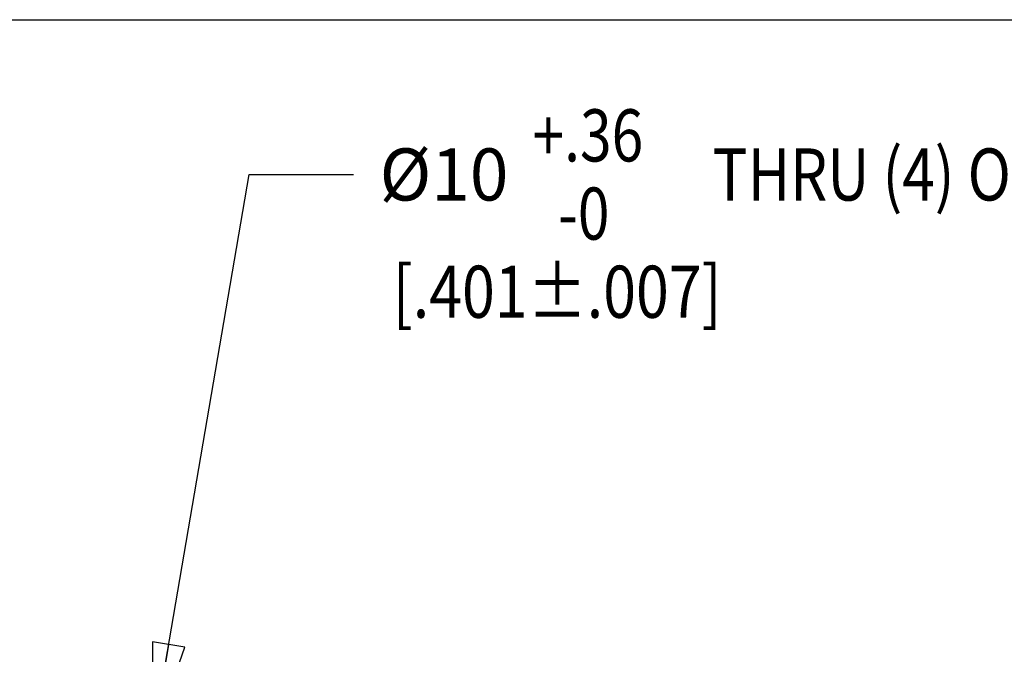
# Model space of a CAD drawing. Units: inches. Extents: x 1.2 to 15.8, y 0.3 to 10.5.
# Drawn here: x 12 to 13.9, y 9.3 to 10.5 of the extents above; entities that cross this region are included whole.
import ezdxf

# ---------------------------------------------------------------- set-up
doc = ezdxf.new("R2010")
doc.units = ezdxf.units.IN
doc.header["$LTSCALE"] = 0.935
doc.header["$MEASUREMENT"] = 0
doc.layers.get('0').update_dxf_attribs({"linetype": 'CONTINUOUS'})
doc.layers.add('8_ALL_NOTES_BALLOONS_SYMBOLS_GT', color=7, linetype='CONTINUOUS')
doc.styles.get("Standard").update_dxf_attribs({"font": 'txt', "width": 0.8})
doc.dimstyles.new('DIMSTYLE_6', dxfattribs={"dimtxt": 0.1, "dimasz": 0.1875, "dimexe": 0.18, "dimexo": 0.0625, "dimgap": 0.09, "dimtad": 0, "dimtih": 1, "dimtoh": 1, "dimdec": 3, "dimlfac": 2.666667, "dimzin": 4, "dimdsep": 46, "dimtxsty": 'STANDARD', "dimblk": 'CLOSED', "dimblk1": 'CLOSED', "dimblk2": 'CLOSED', "dimcen": 0.09, "dimadec": 0, "dimazin": 0, "dimtp": 0.005, "dimtm": 0.005, "dimtfac": 1, "dimtdec": 3, "dimtofl": 0, "dimtmove": 0, "dimatfit": 3, "dimldrblk": 'CLOSED', "dimfxl": 1, "dimtolj": 1, "dimtzin": 4, "dimarcsym": 0})

# ---------------------------------------------------------------- blocks, each defined once
blk = doc.blocks.new('_CLOSED')
at = {"color": 0, "linetype": 'BYBLOCK'}
for p, q in [((0, 0), (-1, 0.167)), ((-1, 0.167), (-1, -0.167)), ((-1, -0.167), (0, 0)), ((-1, 0), (0, 0))]:
    blk.add_line(p, q, dxfattribs=at)
blk = doc.blocks.new('*D21')
at = {"color": 2, "linetype": 'CONTINUOUS'}
for p, q in [((12.2291, 9.1165), (12.4151, 10.203)), ((12.4151, 10.203), (12.6151, 10.203))]:
    blk.add_line(p, q, dxfattribs=at)
at = {"color": 2, "linetype": 'CONTINUOUS', "xscale": 0.1875, "yscale": 0.1875, "zscale": 0.1875, "rotation": 260.290016}
blk.add_blockref('_CLOSED', (12.2291, 9.1165), dxfattribs=at)
at = {"color": 2, "linetype": 'CONTINUOUS'}
for s, width, p in [('+.36', 0.8, (12.9584, 10.228)), ('%%c10', 0.977778, (12.6651, 10.153)), (' THRU (4) ON %%c130 [5.118]', 0.821333, (13.2784, 10.153)), ('  -0', 0.8, (12.9584, 10.078)), (' [.401%%p.007]', 0.830556, (12.6651, 9.928))]:
    blk.add_text(s, height=0.1, dxfattribs=dict(at, width=width)).set_placement(p)

msp = doc.modelspace()

# ---------------------------------------------------------------- linework, layer by layer
at = {"layer": '8_ALL_NOTES_BALLOONS_SYMBOLS_GT', "color": 7, "linetype": 'CONTINUOUS'}
msp.add_line((1.25, 10.5), (15.75, 10.5), dxfattribs=at)

# ---------------------------------------------------------------- dimensions: what is measured, and where the dimension line sits
at = {"color": 2, "linetype": 'CONTINUOUS'}
dim = msp.add_diameter_dim_2p(p1=(12.22915, 9.11648), p2=(12.20379, 8.96825), text='%%c10\\S+.36^   -0; THRU (4) ON %%c130 [5.118]\\P [.401%%p.007]', dimstyle='DIMSTYLE_6', dxfattribs=at)
dim.commit()
dim.dimension.update_dxf_attribs({"geometry": '*D21', "text_midpoint": (13.99839, 10.12796), "dimtype": 163})

doc.saveas('drawing.dxf')
